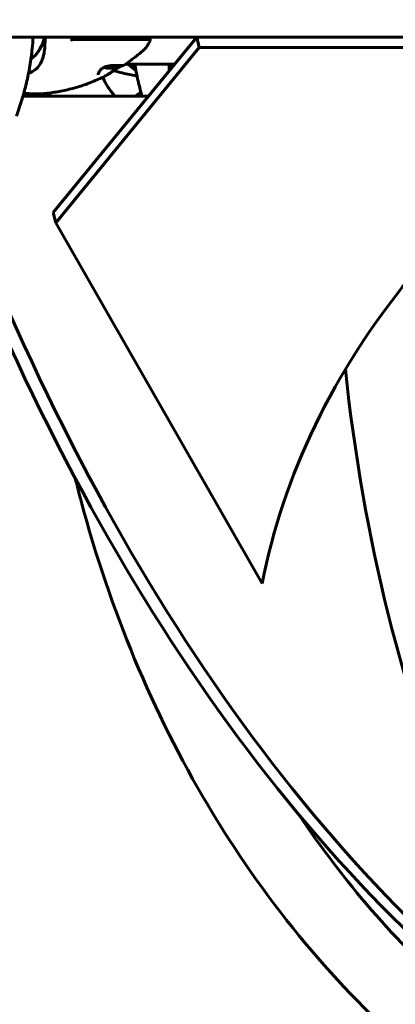
# Model space of a CAD drawing. Units: millimetres. Extents: x 10114 to 18386, y 3018 to 17083.
# Drawn here: x 12566 to 12881, y 8207 to 9031 of the extents above; entities that cross this region are included whole.
import ezdxf

# ---------------------------------------------------------------- set-up
doc = ezdxf.new("R2010")
doc.units = ezdxf.units.MM
doc.header["$LTSCALE"] = 70
doc.layers.add('Widoczne (ISO)', color=7, linetype='Continuous', lineweight=60)
doc.layers.add('Wymiar (ISO)', color=7, linetype='Continuous', lineweight=18, true_color=0x00803f)
doc.styles.add('Tekst etykiety (ISO)', font='tahoma.ttf')
doc.dimstyles.new('Domyślne (ISO)', dxfattribs={"dimscale": 70, "dimtxt": 3.5, "dimasz": 2.5, "dimexe": 3.175, "dimexo": 0, "dimgap": 0.762, "dimtad": 1, "dimtoh": 1, "dimdec": 0, "dimrnd": 1e-08, "dimzin": 0, "dimtxsty": 'Tekst etykiety (ISO)', "dimcen": 0.09, "dimdle": 10, "dimclrd": 256, "dimclre": 256, "dimclrt": 256, "dimadec": 0, "dimazin": 0, "dimtfac": 0.714286, "dimtdec": 0, "dimtmove": 0, "dimatfit": 3, "dimfxl": 1, "dimtolj": 1, "dimtzin": 0, "dimlwd": 50, "dimlwe": 50, "dimarcsym": 0})

# ---------------------------------------------------------------- blocks, each defined once
blk = doc.blocks.new('*D6')
at = {"layer": 'Defpoints', "color": 0, "transparency": 16777216}
for p in [(12610.88, 11624.23), (10427.15, 6424.23), (12610.88, 6424.23)]:
    blk.add_point(p, dxfattribs=at)
at = {"layer": 'Wymiar (ISO)', "lineweight": 50, "transparency": 16777216}
for p, q in [((12610.88, 11624.23), (10204.9, 11624.23)), ((10427.15, 11449.23), (10427.15, 6599.23)), ((12610.88, 6424.23), (10204.9, 6424.23))]:
    blk.add_line(p, q, dxfattribs=at)
at = {"layer": 'Wymiar (ISO)', "transparency": 16777216}
for points in [[(10397.98, 11449.23), (10456.31, 11449.23), (10427.15, 11624.23)], [(10397.98, 6599.23), (10456.31, 6599.23), (10427.15, 6424.23)]]:
    blk.add_solid(points, dxfattribs=at)
at = {"layer": 'Wymiar (ISO)', "lineweight": 50, "transparency": 16777216, "insert": (10118.61, 9024.23), "char_height": 245, "attachment_point": 2, "rotation": 90, "style": 'Tekst etykiety (ISO)'}
blk.add_mtext('\\A1;5200', dxfattribs=at)
blk = doc.blocks.new('*D7')
at = {"layer": 'Defpoints', "color": 0, "transparency": 16777216}
for p in [(17751.5, 12113.03), (11010.88, 10024.23), (17751.5, 9016.73)]:
    blk.add_point(p, dxfattribs=at)
at = {"layer": 'Wymiar (ISO)', "lineweight": 50, "transparency": 16777216}
for p, q in [((11010.88, 10024.23), (11010.88, 12335.28)), ((17751.5, 9016.73), (17751.5, 12335.28)), ((11185.88, 12113.03), (17576.5, 12113.03))]:
    blk.add_line(p, q, dxfattribs=at)
at = {"layer": 'Wymiar (ISO)', "transparency": 16777216}
for points in [[(11185.88, 12142.2), (11185.88, 12083.86), (11010.88, 12113.03)], [(17576.5, 12142.2), (17576.5, 12083.86), (17751.5, 12113.03)]]:
    blk.add_solid(points, dxfattribs=at)
at = {"layer": 'Wymiar (ISO)', "lineweight": 50, "transparency": 16777216, "insert": (14381.19, 12421.08), "char_height": 245, "attachment_point": 2, "style": 'Tekst etykiety (ISO)'}
blk.add_mtext('\\A1;6741', dxfattribs=at)
blk = doc.blocks.new('*D8')
at = {"layer": 'Defpoints', "color": 0, "transparency": 16777216}
for p in [(14106.89, 10579.46), (11975.31, 7498.99), (14106.89, 7498.99)]:
    blk.add_point(p, dxfattribs=at)
at = {"layer": 'Wymiar (ISO)', "lineweight": 50, "transparency": 16777216}
for p, q in [((14106.89, 10579.46), (11753.06, 10579.46)), ((11975.31, 10404.46), (11975.31, 7673.99)), ((14106.89, 7498.99), (11753.06, 7498.99))]:
    blk.add_line(p, q, dxfattribs=at)
at = {"layer": 'Wymiar (ISO)', "transparency": 16777216}
for points in [[(11946.14, 10404.46), (12004.48, 10404.46), (11975.31, 10579.46)], [(11946.14, 7673.99), (12004.48, 7673.99), (11975.31, 7498.99)]]:
    blk.add_solid(points, dxfattribs=at)
at = {"layer": 'Wymiar (ISO)', "lineweight": 50, "transparency": 16777216, "insert": (11665.78, 9024.23), "char_height": 245, "attachment_point": 2, "rotation": 90, "style": 'Tekst etykiety (ISO)'}
blk.add_mtext('\\A1;3080', dxfattribs=at)

msp = doc.modelspace()

# ---------------------------------------------------------------- linework, layer by layer
at = {"layer": 'Widoczne (ISO)'}
for p, q in [((12544.18, 9016.73), (13654.79, 9016.73)), ((12593.77, 8869.76), (12714.16, 9016.73)), ((12609.53, 9014.73), (12648.94, 9014.73)), ((12648.94, 9014.73), (12654.85, 9014.73)), ((12654.85, 9014.73), (12675.02, 9014.73)), ((12675.37, 9016.73), (12675.02, 9014.73)), ((12716.28, 9008.07), (12714.16, 9016.73)), ((12716.28, 9008.07), (12595.89, 8861.1)), ((13137.03, 9008.07), (12716.28, 9008.07)), ((12695.52, 8993.98), (12654.26, 8993.98)), ((12691.13, 8991.78), (12691.13, 8993.53)), ((12693.01, 8993.98), (12693.01, 8993.53)), ((12693.58, 8992.53), (12694, 8992.53)), ((12694, 8992.53), (12694, 8992.12)), ((12638.28, 8977.39), (12638.96, 8976.23)), ((12673.61, 8967.23), (12568.45, 8967.23)), ((12595.89, 8861.1), (12593.77, 8869.76)), ((12595.89, 8861.1), (12769.17, 8559))]:
    msp.add_line(p, q, dxfattribs=at)
for centre, radius, start, end in [((12674.12, 9013.73), 1, 335.00862, 90), ((12641.7, 8999.9), 9.67, 240.02993, 251.84852), ((12641.7, 8999.9), 9.67, 288.15148, 313.0127)]:
    msp.add_arc(centre, radius, start, end, dxfattribs=at)
for centre, major_axis, ratio, start_param, end_param in [((12562.29, 9024.23), (0, 30.41), 0.819152, 3.679476, 4.463196), ((13458.49, 8526.51), (-684.78, -168.17), 0.804092, 4.996036, 5.930317), ((12639.98, 8999.9), (0, -9.19), 0.819152, 6.093567, 6.472804), ((12638.71, 8999.9), (0, -9.19), 0.087156, 6.093567, 6.436012), ((12640.43, 8999.9), (0, -9.19), 0.906308, 6.254619, 6.436012), ((12642.97, 8999.9), (0, -9.19), 0.906308, 6.093567, 6.472804), ((12643.42, 8999.9), (0, -9.19), 0.819152, 6.254619, 6.436012), ((12644.69, 8999.9), (0, -9.19), 0.087156, 6.093567, 6.311751), ((12691.42, 8993.53), (0, -0.5), 0.573576, 3.592619, 4.712389), ((12693.58, 8993.53), (0, -1), 0.573576, 4.712389, 6.283185), ((12694, 9024.23), (0, -31.7), 0.819152, 6.276651, 6.283185), ((12701.74, 9024.23), (0, -31.7), 0.819152, 5.979559, 6.027645), ((12614.73, 9033.32), (26.55, -111.89), 0.563038, 5.179063, 5.205057), ((12618.64, 9214.43), (170.68, -299.82), 0.519837, 5.323756, 5.336472), ((13438.1, 9987.86), (0, 1967.24), 0.573576, 2.125363, 2.714846), ((13450.39, 9987.86), (0, -1967.24), 0.573576, 5.266956, 5.856438), ((13370.22, 8909.23), (0, 942), 0.573576, 1.753105, 2.209171)]:
    msp.add_ellipse(centre, major_axis=major_axis, ratio=ratio, start_param=start_param, end_param=end_param, dxfattribs=at)
for points, knots in [([(12562.89, 8950.53), (12564.59, 8955.03), (12566.15, 8959.59), (12568.96, 8968.85), (12570.22, 8973.53), (12572.44, 8983.01), (12573.4, 8987.79), (12575.01, 8997.43), (12575.66, 9002.28), (12576.48, 9010.34), (12576.74, 9013.53), (12576.93, 9016.73)], [4.2792477, 4.2792477, 4.2792477, 4.2792477, 4.3565837, 4.3565837, 4.4339198, 4.4339198, 4.5112558, 4.5112558, 4.5885918, 4.5885918, 4.6390833, 4.6390833, 4.6390833, 4.6390833]), ([(12586.96, 9016.73), (12586.97, 9014.87), (12586.97, 9013.04), (12586.85, 9008.86), (12586.68, 9006.55), (12585.73, 9000.41), (12584.66, 8997.23), (12581.71, 8992), (12579.73, 8989.86), (12576.01, 8987.49), (12574.59, 8986.84), (12573.08, 8986.39)], [0.760481, 0.760481, 0.760481, 0.760481, 1.335665, 1.335665, 2.108644, 2.108644, 3.44936, 3.44936, 4.840595, 4.840595, 5.590183, 5.590183, 5.590183, 5.590183]), ([(12586.4, 9016.73), (12586.27, 9016.1), (12586.12, 9015.48), (12585.16, 9011.86), (12583.97, 9009), (12581.58, 9004.98), (12580.6, 9003.62), (12579.54, 9002.38)], [6.5334261, 6.5334261, 6.5334261, 6.5334261, 6.5973446, 6.5973446, 6.9115038, 6.9115038, 7.0901639, 7.0901639, 7.0901639, 7.0901639]), ([(12609.33, 9016.73), (12609.34, 9016.56), (12609.36, 9016.4), (12609.43, 9015.73), (12609.48, 9015.23), (12609.53, 9014.73)], [0.1024049, 0.1024049, 0.1024049, 0.1024049, 0.1531841, 0.1531841, 0.3055229, 0.3055229, 0.3055229, 0.3055229]), ([(12610.08, 9014.73), (12610.02, 9014.73), (12609.96, 9014.71), (12609.84, 9014.64), (12609.79, 9014.59), (12609.68, 9014.45), (12609.63, 9014.35), (12609.55, 9014.13), (12609.53, 9014), (12609.51, 9013.75), (12609.51, 9013.62), (12609.53, 9013.49)], [-0.1818329, -0.1818329, -0.1818329, -0.1818329, -0.1492948, -0.1492948, -0.1167981, -0.1167981, -0.0777862, -0.0777862, -0.0389076, -0.0389076, 0, 0, 0, 0]), ([(12668.63, 9004.89), (12669.21, 9005.38), (12669.75, 9005.89), (12670.78, 9006.94), (12671.27, 9007.48), (12672.17, 9008.59), (12672.6, 9009.16), (12673.39, 9010.32), (12673.75, 9010.91), (12674.43, 9012.1), (12674.74, 9012.7), (12675.02, 9013.31)], [5.3209264, 5.3209264, 5.3209264, 5.3209264, 5.4099105, 5.4099105, 5.4988946, 5.4988946, 5.5878787, 5.5878787, 5.6768628, 5.6768628, 5.7658469, 5.7658469, 5.7658469, 5.7658469]), ([(12652.73, 8992.96), (12653.83, 8993.68), (12654.92, 8994.42), (12657.09, 8995.92), (12658.17, 8996.69), (12660.31, 8998.26), (12661.37, 8999.05), (12663.47, 9000.67), (12664.52, 9001.5), (12666.59, 9003.17), (12667.62, 9004.03), (12668.63, 9004.89)], [5.2061719, 5.2061719, 5.2061719, 5.2061719, 5.2291228, 5.2291228, 5.2520737, 5.2520737, 5.2750246, 5.2750246, 5.2979755, 5.2979755, 5.3209264, 5.3209264, 5.3209264, 5.3209264]), ([(12631.45, 8985.02), (12631.45, 8985.26), (12631.49, 8985.54), (12631.64, 8986.17), (12631.77, 8986.53), (12632.14, 8987.32), (12632.4, 8987.75), (12632.86, 8988.4), (12633.03, 8988.62), (12633.4, 8989.05), (12633.6, 8989.25), (12634.2, 8989.84), (12634.64, 8990.21), (12635.56, 8990.84), (12636.02, 8991.11), (12636.93, 8991.56), (12637.39, 8991.75), (12638.31, 8992.07), (12638.77, 8992.2), (12639.71, 8992.42), (12640.18, 8992.51), (12641.15, 8992.66), (12641.64, 8992.72), (12642.66, 8992.8), (12643.17, 8992.83), (12644.21, 8992.87), (12644.74, 8992.87), (12645.79, 8992.88), (12646.31, 8992.87), (12647.31, 8992.85), (12647.79, 8992.84), (12648.71, 8992.82), (12649.15, 8992.81), (12649.95, 8992.8), (12650.31, 8992.79), (12650.96, 8992.79), (12651.26, 8992.8), (12651.75, 8992.82), (12651.96, 8992.83), (12652.24, 8992.85), (12652.34, 8992.86), (12652.45, 8992.87), (12652.48, 8992.87), (12652.51, 8992.88), (12652.52, 8992.88), (12652.54, 8992.88), (12652.54, 8992.88), (12652.56, 8992.89), (12652.57, 8992.89), (12652.59, 8992.89), (12652.59, 8992.89), (12652.61, 8992.9), (12652.62, 8992.9), (12652.65, 8992.92), (12652.67, 8992.92), (12652.71, 8992.94), (12652.72, 8992.95), (12652.73, 8992.96)], [-4.476902, -4.476902, -4.476902, -4.476902, -4.297411, -4.297411, -4.093316, -4.093316, -3.86222, -3.86222, -3.74356, -3.74356, -3.628423, -3.628423, -3.41021, -3.41021, -3.225459, -3.225459, -3.063518, -3.063518, -2.915891, -2.915891, -2.771996, -2.771996, -2.626848, -2.626848, -2.476598, -2.476598, -2.318659, -2.318659, -2.156634, -2.156634, -1.99087, -1.99087, -1.824882, -1.824882, -1.658672, -1.658672, -1.491778, -1.491778, -1.325116, -1.325116, -1.191134, -1.191134, -1.124143, -1.124143, -1.090647, -1.090647, -1.0739, -1.0739, -1.065526, -1.065526, -1.063153, -1.063153, -1.060058, -1.060058, -1.057747, -1.057747, -1.057152, -1.057152, -1.057152, -1.057152]), ([(12652.51, 8992.88), (12652.51, 8992.88), (12652.51, 8992.88), (12652.51, 8992.88), (12652.44, 8992.87), (12652.24, 8992.82), (12652.1, 8992.79), (12651.75, 8992.68), (12651.55, 8992.62), (12651.08, 8992.45), (12650.82, 8992.34), (12650.24, 8992.09), (12649.93, 8991.94), (12649.27, 8991.61), (12648.91, 8991.41), (12648.13, 8990.97), (12647.71, 8990.72), (12646.79, 8990.15), (12646.29, 8989.82), (12645.19, 8989.1), (12644.6, 8988.7), (12643.34, 8987.84), (12642.67, 8987.38), (12641.66, 8986.7), (12641.32, 8986.47), (12640.65, 8986.03), (12640.31, 8985.82), (12639.48, 8985.29), (12638.98, 8984.99), (12637.98, 8984.41), (12637.48, 8984.14), (12636.99, 8983.9)], [-1.007072, -1.007072, -1.007072, -1.007072, -1.004097, -1.004097, -0.845774, -0.845774, -0.689966, -0.689966, -0.539538, -0.539538, -0.392934, -0.392934, -0.247989, -0.247989, -0.096736, -0.096736, 0.067472, 0.067472, 0.25229, 0.25229, 0.46271, 0.46271, 0.694422, 0.694422, 0.810278, 0.810278, 0.923393, 0.923393, 1.093066, 1.093066, 1.262739, 1.262739, 1.262739, 1.262739]), ([(12644.34, 8988.52), (12646.9, 8987.86), (12649.43, 8987.23), (12655.9, 8985.71), (12659.79, 8984.88), (12663.54, 8984.17)], [6.418231, 6.418231, 6.418231, 6.418231, 7.275933, 7.275933, 8.640636, 8.640636, 8.640636, 8.640636]), ([(12663.21, 8988.71), (12663.1, 8988.8), (12662.98, 8988.89), (12662.55, 8989.22), (12662.25, 8989.45), (12661.66, 8989.91), (12661.38, 8990.13), (12660.83, 8990.56), (12660.56, 8990.76), (12660.07, 8991.14), (12659.83, 8991.32), (12659.39, 8991.66), (12659.19, 8991.81), (12658.82, 8992.09), (12658.66, 8992.21), (12658.37, 8992.43), (12658.25, 8992.52), (12658.14, 8992.61)], [-3.7526508, -3.7526508, -3.7526508, -3.7526508, -3.7064515, -3.7064515, -3.5804975, -3.5804975, -3.4545436, -3.4545436, -3.3285896, -3.3285896, -3.2026356, -3.2026356, -3.0766817, -3.0766817, -2.9507277, -2.9507277, -2.8247737, -2.8247737, -2.8247737, -2.8247737]), ([(12658.4, 8992.87), (12658.4, 8992.87), (12658.42, 8992.87), (12658.49, 8992.87), (12658.55, 8992.88), (12658.74, 8992.87), (12658.89, 8992.87), (12659.27, 8992.86), (12659.51, 8992.85), (12660.09, 8992.82), (12660.43, 8992.81), (12661.18, 8992.8), (12661.59, 8992.79), (12662.18, 8992.79), (12662.34, 8992.79), (12662.5, 8992.79)], [-2.4523386, -2.4523386, -2.4523386, -2.4523386, -2.3953657, -2.3953657, -2.3071734, -2.3071734, -2.1806589, -2.1806589, -2.0291928, -2.0291928, -1.8682914, -1.8682914, -1.7048418, -1.7048418, -1.6478095, -1.6478095, -1.6478095, -1.6478095]), ([(12668.28, 8967.23), (12667.23, 8970.88), (12666.27, 8974.56), (12664.29, 8983.01), (12663.33, 8987.79), (12662.45, 8993.06), (12662.38, 8993.52), (12662.3, 8993.98)], [4.373306, 4.373306, 4.373306, 4.373306, 4.4339198, 4.4339198, 4.5112558, 4.5112558, 4.5185797, 4.5185797, 4.5185797, 4.5185797]), ([(12581.92, 8969.1), (12585.71, 8969.31), (12589.5, 8969.69), (12597.04, 8970.75), (12600.79, 8971.43), (12608.23, 8973.12), (12611.93, 8974.11), (12619.24, 8976.4), (12622.86, 8977.7), (12630, 8980.58), (12633.52, 8982.17), (12636.99, 8983.9)], [4.7588501, 4.7588501, 4.7588501, 4.7588501, 4.8270908, 4.8270908, 4.8953314, 4.8953314, 4.9635721, 4.9635721, 5.0318127, 5.0318127, 5.1000534, 5.1000534, 5.1000534, 5.1000534]), ([(12645.48, 8967.23), (12645.46, 8967.25), (12645.43, 8967.28), (12644.63, 8968.17), (12643.87, 8969.08), (12642.39, 8970.98), (12641.67, 8971.97), (12640.28, 8974.04), (12639.61, 8975.11), (12638.96, 8976.23)], [5.2755965, 5.2755965, 5.2755965, 5.2755965, 5.2776851, 5.2776851, 5.3478157, 5.3478157, 5.4179464, 5.4179464, 5.4880771, 5.4880771, 5.4880771, 5.4880771]), ([(12576.97, 8969.1), (12577.3, 8969.08), (12577.63, 8969.06), (12578.29, 8969.04), (12578.62, 8969.03), (12579.28, 8969.03), (12579.61, 8969.03), (12580.27, 8969.03), (12580.6, 8969.04), (12581.26, 8969.06), (12581.59, 8969.08), (12581.92, 8969.1)], [4.66592783, 4.66592783, 4.66592783, 4.66592783, 4.68451229, 4.68451229, 4.70309675, 4.70309675, 4.72168121, 4.72168121, 4.74026567, 4.74026567, 4.75885014, 4.75885014, 4.75885014, 4.75885014]), ([(12667.34, 8970.61), (12667.33, 8970.61), (12667.33, 8970.6), (12665.67, 8969.53), (12664.05, 8968.42), (12662.5, 8967.23)], [-2.0529973, -2.0529973, -2.0529973, -2.0529973, -2.051079, -2.051079, -1.4611239, -1.4611239, -1.4611239, -1.4611239]), ([(13332.39, 7994.09), (13253.77, 7994.52), (13175.23, 8009.95), (13025.07, 8069.51), (12953.6, 8114.03), (12825.83, 8227.35), (12769.54, 8296.13), (12677.31, 8451.1), (12641.38, 8537.27), (12615.52, 8634.4), (12613.88, 8640.84), (12612.29, 8647.29)], [0.004518, 0.004518, 0.004518, 0.004518, 0.314159, 0.314159, 0.628319, 0.628319, 0.942478, 0.942478, 1.256637, 1.256637, 1.278836, 1.278836, 1.278836, 1.278836]), ([(13056.96, 8126.37), (13012.24, 8150.51), (12969.5, 8180.53), (12881.49, 8258.58), (12837.63, 8309.11), (12799.67, 8365.78)], [0.4163611, 0.4163611, 0.4163611, 0.4163611, 0.6283185, 0.6283185, 0.8853474, 0.8853474, 0.8853474, 0.8853474])]:
    msp.add_open_spline(points, degree=3, knots=knots, dxfattribs=at)
for points in [[(12609.09, 9016.73), (12609.17, 9016.06), (12609.26, 9015.39), (12609.35, 9014.73)], [(12609.35, 9014.73), (12609.41, 9014.31), (12609.47, 9013.9), (12609.53, 9013.49)], [(12658.14, 8992.61), (12657.59, 8993.06), (12657.04, 8993.52), (12656.5, 8993.98)], [(12691.13, 8988.62), (12691.13, 8989.68), (12691.13, 8990.74), (12691.13, 8991.78)], [(12693.83, 8992.53), (12693.73, 8992.53), (12693.63, 8992.53), (12693.52, 8992.53)], [(12638.28, 8977.39), (12637.21, 8979.21), (12636.22, 8981.11), (12635.31, 8983.07)], [(12663.54, 8984.17), (12663.74, 8984.13), (12663.93, 8984.09), (12664.12, 8984.06)], [(12569.16, 8969.77), (12571.76, 8969.47), (12574.37, 8969.25), (12576.97, 8969.1)]]:
    msp.add_open_spline(points, degree=3, dxfattribs=at)

# ---------------------------------------------------------------- dimensions: what is measured, and where the dimension line sits
at = {"layer": 'Wymiar (ISO)', "lineweight": 50}
for base, p1, p2, angle, picture, middle in [((17751.5, 12113.03), (11010.88, 10024.23), (17751.5, 9016.73), 180, '*D7', (14381.19, 12113.03)), ((10427.15, 6424.23), (12610.88, 11624.23), (12610.88, 6424.23), 90, '*D6', (10427.15, 9024.23)), ((11975.31, 7498.99), (14106.89, 10579.46), (14106.89, 7498.99), 90, '*D8', (11975.31, 9024.23))]:
    dim = msp.add_linear_dim(base=base, p1=p1, p2=p2, angle=angle, dimstyle='Domyślne (ISO)', override={"dimgap": 0.762, "dimtoh": 0, "dimdec": 0, "dimtol": 0, "dimlim": 0, "dimtp": 0, "dimtm": 0, "dimtdec": 0, "dimtofl": 0, "dimatfit": 1}, dxfattribs=at)
    dim.commit()
    dim.dimension.update_dxf_attribs({"geometry": picture, "text_midpoint": middle, "dimtype": 160})

doc.saveas('drawing.dxf')
